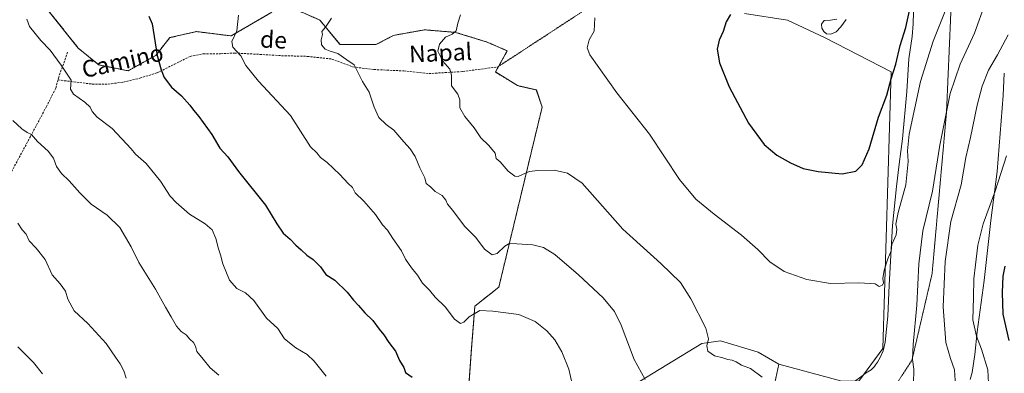
# Model space of a CAD drawing. Units: metres. Extents: x 641608 to 645069, y 4727569 to 4729953.
# Drawn here: x 643418 to 643888, y 4729028 to 4729197 of the extents above; entities that cross this region are included whole.
import ezdxf
from ezdxf.enums import TextEntityAlignment as Align

# ---------------------------------------------------------------- set-up
doc = ezdxf.new("R2010")
doc.units = ezdxf.units.M
doc.header["$MEASUREMENT"] = 0
for name, pattern in [('TRAZOS', [0.75, 0.5, -0.25]), ('TRAZOS2', [0.375, 0.25, -0.125]), ('TRAZOSX2', [1.5, 1, -0.5])]:
    doc.linetypes.add(name, pattern=pattern)
for name, color, linetype, lineweight in [('Arbolado forestal', 92, 'TRAZOS', 0), ('Arbolado forestal CxS', 92, 'Continuous', 0), ('Cultivos herbáceos CxS', 92, 'Continuous', 0), ('Curva de nivel maestra', 36, 'Continuous', 30), ('Curva de nivel normal', 36, 'Continuous', 0), ('Matorral', 135, 'Continuous', 0), ('Matorral CxS', 135, 'Continuous', 0), ('Senda', 19, 'TRAZOSX2', 0), ('Senda virtual', 19, 'TRAZOS2', 0), ('Texto cartográfico', 19, 'Continuous', 0), ('Vía pecuaria', 92, 'Continuous', 13), ('Vía pecuaria CxS', 92, 'Continuous', 13), ('Vía pecuaria eje', 92, 'TRAZOS2', 0)]:
    doc.layers.add(name, color=color, linetype=linetype, lineweight=lineweight)
doc.styles.add('Arial', font='txt', dxfattribs={"height": 0.2})

# ---------------------------------------------------------------- blocks, each defined once
blk = doc.blocks.new('*U194')
at = {"layer": 'Curva de nivel normal', "color": 36, "linetype": 'Continuous', "lineweight": 0}
blk.add_polyline3d([(643564.19, 4729026.92, 570), (643558.5, 4729034.16, 570), (643555.11, 4729037.39, 570), (643549.69, 4729040.43, 570), (643544.27, 4729044.75, 570), (643541.17, 4729049.64, 570), (643535.7, 4729054.7, 570), (643529.66, 4729063.02, 570), (643525.7, 4729066.68, 570), (643521.54, 4729068.84, 570), (643518.1, 4729072.73, 570), (643514.93, 4729080.52, 570), (643513.85, 4729084.82, 570), (643512.8, 4729087.67, 570), (643511.58, 4729092.54, 570), (643509.75, 4729096.67, 570), (643506.55, 4729099.52, 570), (643498.96, 4729104.22, 570), (643492.63, 4729109.8, 570), (643489.74, 4729112.79, 570), (643485.18, 4729119.97, 570), (643478.3, 4729128.24, 570), (643473.35, 4729132.73, 570), (643471.23, 4729135.34, 570), (643462.08, 4729145.01, 570), (643455.02, 4729150.38, 570), (643452.55, 4729153.07, 570), (643451.68, 4729155.14, 570), (643449.15, 4729157.54, 570), (643443.7, 4729161.3, 570), (643442.28, 4729163.69, 570), (643442.64, 4729167.98, 570), (643437.89, 4729175.11, 570), (643432.65, 4729182.38, 570), (643428.17, 4729186.99, 570), (643422.67, 4729193.64, 570), (643421.44, 4729197.13, 570)], dxfattribs=at)
blk = doc.blocks.new('*U197')
at = {"layer": 'Curva de nivel normal', "color": 36, "linetype": 'Continuous', "lineweight": 0}
blk.add_polyline3d([(643468.82, 4729026.12, 560), (643467.65, 4729029.54, 560), (643466.02, 4729032.92, 560), (643463.68, 4729036.08, 560), (643459.35, 4729042.59, 560), (643450.58, 4729052.11, 560), (643444.07, 4729058.1, 560), (643441.02, 4729063.65, 560), (643439.91, 4729067.56, 560), (643437.34, 4729071.04, 560), (643433.46, 4729075.33, 560), (643430.13, 4729082.52, 560), (643425.92, 4729088.05, 560), (643422.59, 4729091.51, 560), (643421.18, 4729094.68, 560), (643419.3, 4729096.65, 560), (643417.23, 4729099.86, 560)], dxfattribs=at)
blk = doc.blocks.new('*U200')
at = {"layer": 'Curva de nivel normal', "color": 36, "linetype": 'Continuous', "lineweight": 0}
for points in [[(643522.46, 4729199.05, 580), (643521.56, 4729191.52, 580), (643519.19, 4729186.44, 580), (643519.75, 4729183.72, 580), (643523.53, 4729179.56, 580), (643525.81, 4729175, 580), (643531.92, 4729167.54, 580), (643547.19, 4729151.21, 580), (643556.69, 4729136.32, 580), (643559.68, 4729133.39, 580), (643561.48, 4729131.2, 580), (643564.61, 4729128.73, 580), (643570.72, 4729123.12, 580), (643574.75, 4729118.84, 580), (643576.74, 4729116.84, 580), (643577.95, 4729114.35, 580), (643582.15, 4729110.39, 580), (643587.73, 4729104.01, 580), (643591.1, 4729099.06, 580), (643593.48, 4729096.51, 580), (643595.96, 4729092.53, 580), (643600.03, 4729086.74, 580), (643602.08, 4729082.76, 580), (643604.9, 4729078.55, 580), (643607.74, 4729075.08, 580), (643610.12, 4729071.38, 580), (643613.39, 4729067.99, 580), (643616.2, 4729064.64, 580), (643620.94, 4729059.95, 580), (643625.3, 4729054.08, 580), (643628.24, 4729052.14, 580), (643629.89, 4729052.78, 580), (643632.44, 4729055.29, 580), (643637.42, 4729058.21, 580), (643643.72, 4729057.9, 580), (643655.98, 4729056.42, 580), (643663.88, 4729053.09, 580), (643669.37, 4729048.64, 580), (643673.22, 4729044.28, 580), (643676.58, 4729038.63, 580), (643679.85, 4729030.26, 580), (643682.26, 4729019.88, 580)], [(643880.12, 4729020.56, 580), (643879.68, 4729030.06, 580), (643876.72, 4729039.87, 580), (643874.2, 4729045.99, 580), (643872.59, 4729053.78, 580), (643872.81, 4729064.55, 580), (643872.96, 4729073.38, 580), (643873.78, 4729080.03, 580), (643874.85, 4729089.48, 580), (643877.48, 4729099.52, 580), (643883.18, 4729115.09, 580), (643888.52, 4729131.92, 580)]]:
    blk.add_polyline3d(points, dxfattribs=at)
blk = doc.blocks.new('*U202')
at = {"layer": 'Curva de nivel normal', "color": 36, "linetype": 'Continuous', "lineweight": 0}
blk.add_polyline3d([(643692.23, 4729197.66, 595), (643692, 4729191.4, 595), (643689.64, 4729187.22, 595), (643688.57, 4729183.38, 595), (643689.91, 4729180.05, 595), (643702.77, 4729161.98, 595), (643718.42, 4729142.28, 595), (643732.66, 4729120.77, 595), (643740.44, 4729111.4, 595), (643749.16, 4729104.13, 595), (643762.19, 4729094.16, 595), (643770.03, 4729087.33, 595), (643775.78, 4729081.41, 595), (643782.58, 4729076.81, 595), (643793.3, 4729073, 595), (643804.6, 4729071.16, 595), (643818.19, 4729071.47, 595), (643823.59, 4729071.13, 595), (643825.94, 4729070.91, 595), (643827.8, 4729069.74, 595), (643829.48, 4729070.29, 595), (643829.93, 4729071.5, 595), (643829.57, 4729073.48, 595), (643830.2, 4729077.57, 595), (643832.02, 4729082.93, 595), (643833.6, 4729086.76, 595), (643833.98, 4729089.72, 595), (643835.91, 4729094.38, 595), (643836.29, 4729097.05, 595), (643835.85, 4729099.38, 595), (643836.98, 4729105, 595), (643840.62, 4729118.16, 595), (643841.64, 4729129.33, 595), (643841.38, 4729134.38, 595), (643842.11, 4729142.31, 595), (643847.58, 4729167.31, 595), (643853.67, 4729186.59, 595), (643859.97, 4729202.54, 595)], dxfattribs=at)
blk = doc.blocks.new('*U203')
at = {"layer": 'Curva de nivel normal', "color": 36, "linetype": 'Continuous', "lineweight": 0}
blk.add_polyline3d([(643428.88, 4729028.18, 555), (643424.66, 4729033.46, 555), (643417.12, 4729041.01, 555)], dxfattribs=at)
blk = doc.blocks.new('*U211')
at = {"layer": 'Curva de nivel maestra', "color": 36, "linetype": 'Continuous', "lineweight": 30}
blk.add_polyline3d([(643757.01, 4729199.23, 600), (643754.94, 4729195.78, 600), (643753.55, 4729191.23, 600), (643751.64, 4729187.05, 600), (643750.63, 4729182.72, 600), (643751.67, 4729176.3, 600), (643756.41, 4729164.82, 600), (643765.62, 4729147.58, 600), (643773.03, 4729137.33, 600), (643779.13, 4729132.33, 600), (643785.62, 4729128.64, 600), (643791.66, 4729125.95, 600), (643798.74, 4729124.45, 600), (643810.23, 4729123.42, 600), (643816.69, 4729124.66, 600), (643819.81, 4729127.74, 600), (643823.05, 4729135.25, 600), (643827.62, 4729150.38, 600), (643831.52, 4729160.88, 600), (643833.55, 4729168.72, 600), (643835.74, 4729175.72, 600), (643837.89, 4729184.52, 600), (643840.55, 4729193.19, 600), (643843.52, 4729207.15, 600)], dxfattribs=at)
blk = doc.blocks.new('*U215')
at = {"layer": 'Curva de nivel maestra', "color": 36, "linetype": 'Continuous', "lineweight": 30}
for points in [[(643479.69, 4729198.57, 575), (643481.2, 4729194.87, 575), (643483.59, 4729179.72, 575), (643485.47, 4729172.97, 575), (643486.92, 4729169.36, 575), (643490.48, 4729164.61, 575), (643495.15, 4729160.54, 575), (643499.15, 4729156.16, 575), (643500.92, 4729153.65, 575), (643503.51, 4729150.78, 575), (643509.72, 4729142.13, 575), (643513.5, 4729135.56, 575), (643517.37, 4729131.57, 575), (643522.46, 4729124.43, 575), (643535.26, 4729108.48, 575), (643540.71, 4729099.53, 575), (643543.67, 4729095.14, 575), (643547, 4729092.3, 575), (643549.73, 4729089.37, 575), (643552.27, 4729087.24, 575), (643555.03, 4729084.67, 575), (643557.99, 4729082.63, 575), (643561.42, 4729079.04, 575), (643564.08, 4729075.42, 575), (643568.32, 4729072.68, 575), (643574.24, 4729067.09, 575), (643577.15, 4729063.28, 575), (643579.6, 4729060.72, 575), (643582.66, 4729057.19, 575), (643586.4, 4729053.58, 575), (643589.44, 4729049.41, 575), (643591.76, 4729046.72, 575), (643594, 4729042.96, 575), (643597.22, 4729038.86, 575), (643599.22, 4729034.52, 575), (643601.23, 4729031.2, 575), (643602.04, 4729028.67, 575), (643605.19, 4729026.49, 575)], [(643889.87, 4729044.06, 575), (643887.03, 4729056.5, 575), (643886.6, 4729066.84, 575), (643887.06, 4729074.59, 575), (643887.98, 4729079.44, 575)]]:
    blk.add_polyline3d(points, dxfattribs=at)
blk = doc.blocks.new('*U221')
at = {"layer": 'Vía pecuaria CxS', "color": 92, "linetype": 'Continuous', "lineweight": 13}
for points in [[(643887.53, 4729171.32, 583.23), (643887.03, 4729160.78, 582.38), (643884.06, 4729124.57, 580.49), (643881.18, 4729101.18, 578.77), (643877.98, 4729072.59, 578.4), (643874.61, 4729048.05, 579.41), (643873.42, 4729037.29, 581.2), (643872.17, 4729028.81, 582.29), (643871.21, 4729025.42, 582.65)], [(643821.33, 4729028.35, 592.47), (643823.98, 4729030.03, 592.57), (643825.61, 4729031.57, 592.6), (643826.18, 4729032.35, 592.59), (643827.11, 4729033.62, 592.55), (643828.36, 4729035.92, 592.6), (643829.84, 4729039.11, 592.63), (643830.68, 4729043.19, 592.9), (643831.92, 4729055.51, 593.33), (643832.62, 4729070.37, 593.79), (643834.29, 4729098.82, 595.27), (643836.09, 4729117.37, 596.74), (643837.44, 4729128.03, 597.04), (643838.98, 4729140.13, 596.28), (643841.04, 4729162.59, 596.69), (643842.05, 4729178.11, 597.78), (643843.57, 4729188.79, 598.15), (643844.13, 4729194.89, 598.68), (643844.18, 4729200.48, 599.21)]]:
    blk.add_polyline3d(points, dxfattribs=at)

msp = doc.modelspace()

# ---------------------------------------------------------------- linework, layer by layer
at = {"layer": 'Arbolado forestal', "color": 92, "linetype": 'TRAZOS', "lineweight": 0}
for points in [[(643432.18, 4729200.64, 571.5), (643446.01, 4729183.25, 571.36), (643455.75, 4729175.27, 571.86), (643469.8, 4729172.49, 573.09), (643482.94, 4729179.84, 574.86), (643489.69, 4729188.29, 575.8), (643502.31, 4729191.18, 577.81), (643518.88, 4729189.11, 579.68), (643538.31, 4729200.4, 581.86)], [(643551.57, 4729200.82, 583.6), (643561.22, 4729196.64, 584.65), (643570.85, 4729184.94, 585.24), (643587.93, 4729184.94, 586.2), (643596.35, 4729189.38, 586.97), (643611.13, 4729192.01, 588.7), (643625.93, 4729190.78, 590.09), (643640.89, 4729186.18, 591.58), (643650.54, 4729182.01, 592.42), (643646.36, 4729174.56, 592.64), (643644.87, 4729171.92, 592.66), (643655.45, 4729165.41, 593.45), (643664.39, 4729163.34, 593.59), (643667.16, 4729155.16, 593.17), (643646.5, 4729069.37, 581.85), (643635.11, 4729060.42, 580.45), (643633.53, 4729040.54, 577.71), (643632.13, 4729020.63, 573.88), (643619.93, 4728990.52, 570.29), (643596.33, 4728983.19, 568.27), (643589.61, 4728975.8, 567.38)]]:
    msp.add_polyline3d(points, dxfattribs=at)
at = {"layer": 'Arbolado forestal CxS', "color": 92, "linetype": 'Continuous', "lineweight": 0}
for points in [[(643432.18, 4729200.64, 571.5), (643446.01, 4729183.25, 571.36), (643455.75, 4729175.27, 571.86), (643469.81, 4729172.49, 573.09), (643482.94, 4729179.84, 574.86), (643489.69, 4729188.29, 575.8), (643502.31, 4729191.18, 577.81), (643518.88, 4729189.11, 579.68), (643538.31, 4729200.4, 581.86)], [(643551.57, 4729200.82, 583.6), (643561.22, 4729196.64, 584.65), (643570.85, 4729184.94, 585.24), (643587.93, 4729184.94, 586.2), (643596.35, 4729189.38, 586.97), (643611.13, 4729192.01, 588.7), (643625.93, 4729190.78, 590.09), (643640.89, 4729186.18, 591.58), (643650.54, 4729182, 592.42), (643644.87, 4729171.92, 592.66), (643655.45, 4729165.41, 593.45), (643664.4, 4729163.34, 593.59), (643667.16, 4729155.16, 593.17), (643646.5, 4729069.37, 581.85), (643635.11, 4729060.42, 580.45), (643633.53, 4729040.54, 577.71), (643632.13, 4729020.63, 573.88)]]:
    msp.add_polyline3d(points, dxfattribs=at)
at = {"layer": 'Cultivos herbáceos CxS', "color": 92, "linetype": 'Continuous', "lineweight": 0}
for points in [[(643538.31, 4729200.4, 581.86), (643518.88, 4729189.11, 579.68), (643502.31, 4729191.18, 577.81), (643489.69, 4729188.29, 575.8), (643482.94, 4729179.84, 574.86), (643469.81, 4729172.49, 573.09), (643455.75, 4729175.27, 571.86), (643446.01, 4729183.25, 571.36), (643432.18, 4729200.64, 571.5)], [(643432.18, 4729200.64, 571.5), (643446.01, 4729183.25, 571.36), (643455.75, 4729175.27, 571.86), (643469.8, 4729172.49, 573.09), (643482.94, 4729179.84, 574.86), (643489.69, 4729188.29, 575.8), (643502.31, 4729191.18, 577.81), (643518.88, 4729189.11, 579.68), (643538.31, 4729200.4, 581.86)], [(643632.13, 4729020.63, 573.88), (643633.53, 4729040.54, 577.71), (643635.11, 4729060.42, 580.45), (643646.5, 4729069.37, 581.85), (643667.16, 4729155.16, 593.17), (643664.4, 4729163.34, 593.59), (643655.45, 4729165.41, 593.45), (643644.87, 4729171.92, 592.66), (643650.54, 4729182, 592.42), (643640.89, 4729186.18, 591.58), (643625.93, 4729190.78, 590.09), (643611.13, 4729192.01, 588.7), (643596.35, 4729189.38, 586.97), (643587.93, 4729184.94, 586.2), (643570.85, 4729184.94, 585.24), (643561.22, 4729196.64, 584.65), (643551.57, 4729200.82, 583.6)], [(643551.57, 4729200.82, 583.6), (643561.22, 4729196.64, 584.65), (643570.85, 4729184.94, 585.24), (643587.93, 4729184.94, 586.2), (643596.35, 4729189.38, 586.97), (643611.13, 4729192.01, 588.7), (643625.93, 4729190.78, 590.09), (643640.89, 4729186.18, 591.58), (643650.54, 4729182.01, 592.42), (643646.36, 4729174.56, 592.64), (643644.87, 4729171.92, 592.66), (643655.45, 4729165.41, 593.45), (643664.39, 4729163.34, 593.59), (643667.16, 4729155.16, 593.17), (643646.5, 4729069.37, 581.85), (643635.11, 4729060.42, 580.45), (643633.53, 4729040.54, 577.71), (643632.13, 4729020.63, 573.88), (643619.93, 4728990.52, 570.29), (643596.33, 4728983.19, 568.27), (643589.61, 4728975.8, 567.38)], [(643763.72, 4729199.79, 600.4), (643784.13, 4729196.55, 603.42), (643802.15, 4729188.17, 604.88), (643833.66, 4729171.96, 600.03), (643829.59, 4729040.12, 592.75), (643818.2, 4729024.65, 592.37)], [(643779.96, 4729032.79, 591.35), (643810.06, 4729024.65, 592.19), (643811.78, 4729024.65, 592.2), (643813.09, 4729024.65, 592.24), (643814.46, 4729024.65, 592.29), (643816.35, 4729024.65, 592.36), (643818.2, 4729024.65, 592.37), (643820.39, 4729027.64, 592.46), (643829.59, 4729040.12, 592.75), (643833.66, 4729171.97, 600.03), (643802.15, 4729188.17, 604.88), (643784.13, 4729196.55, 603.42), (643763.72, 4729199.79, 600.4)], [(643810.06, 4729024.65, 592.19), (643779.96, 4729032.79, 591.35), (643779.96, 4729032.79, 591.35), (643770.2, 4729038.49, 591.12), (643752.2, 4729043.87, 590.48), (643743.36, 4729042.56, 589.37), (643710.01, 4729022.21, 584.08)], [(643710.01, 4729022.21, 584.08), (643743.36, 4729042.56, 589.37), (643752.2, 4729043.87, 590.48), (643770.2, 4729038.49, 591.12), (643779.96, 4729032.79, 591.35)]]:
    msp.add_polyline3d(points, dxfattribs=at)
at = {"layer": 'Curva de nivel normal', "color": 36, "linetype": 'Continuous', "lineweight": 0}
for points in [[(643844.21, 4729023.38, 590), (643844.4, 4729030.37, 590), (643843.8, 4729034.98, 590), (643844.08, 4729042.03, 590), (643845.89, 4729060.84, 590), (643846.7, 4729080.55, 590), (643848.68, 4729096.18, 590), (643853.33, 4729115.12, 590), (643856.78, 4729137.01, 590), (643861.64, 4729161.71, 590), (643866.45, 4729175.6, 590), (643873.34, 4729190.48, 590), (643878.52, 4729204.96, 590)], [(643566.8, 4729197.6, 585), (643563.89, 4729193.2, 585), (643562.09, 4729191.18, 585), (643562.37, 4729189.74, 585), (643561.8, 4729187.22, 585), (643562.02, 4729184.92, 585), (643563.74, 4729182.75, 585), (643566.08, 4729181.76, 585), (643569.79, 4729180.75, 585), (643573.96, 4729177.65, 585), (643577.48, 4729175.33, 585), (643578.91, 4729172.44, 585), (643581.58, 4729167.38, 585), (643584.64, 4729162.28, 585), (643587.04, 4729155.17, 585), (643589.33, 4729150.3, 585), (643592.87, 4729146.84, 585), (643596.38, 4729144.14, 585), (643601.19, 4729138.63, 585), (643604.28, 4729135.36, 585), (643606.67, 4729131.63, 585), (643608.88, 4729126.18, 585), (643611.22, 4729121.52, 585), (643611.85, 4729118.82, 585), (643613.88, 4729117.16, 585), (643616.18, 4729115.04, 585), (643619.53, 4729113.14, 585), (643621.28, 4729110.92, 585), (643622.06, 4729109.02, 585), (643624.56, 4729105.86, 585), (643630.09, 4729098.46, 585), (643635.5, 4729093.01, 585), (643639.75, 4729087.43, 585), (643643.33, 4729084.78, 585), (643645.75, 4729085.36, 585), (643649.33, 4729088.96, 585), (643651.75, 4729090.43, 585), (643655.08, 4729090.1, 585), (643662.75, 4729089.53, 585), (643667.75, 4729088.33, 585), (643673.18, 4729084.9, 585), (643684.5, 4729075.34, 585), (643696.28, 4729064.25, 585), (643701.7, 4729057.88, 585), (643704.78, 4729051.3, 585), (643711.1, 4729034.95, 585), (643716.36, 4729025.33, 585)], [(643628.19, 4729199.17, 590), (643627, 4729195.12, 590), (643626.25, 4729191.53, 590), (643624.33, 4729189.96, 590), (643621.08, 4729188.5, 590), (643618.16, 4729185.15, 590), (643617.5, 4729181.77, 590), (643619.78, 4729177.04, 590), (643623.12, 4729173.2, 590), (643623.91, 4729170.35, 590), (643623.87, 4729165.37, 590), (643626.94, 4729161.33, 590), (643627.95, 4729158.65, 590), (643627.94, 4729154.84, 590), (643630.28, 4729150.66, 590), (643634.76, 4729145.25, 590), (643638, 4729140.54, 590), (643641.7, 4729136.97, 590), (643644.74, 4729133.26, 590), (643645.31, 4729130.66, 590), (643647.1, 4729129.07, 590), (643650.96, 4729124.6, 590), (643654.07, 4729122.36, 590), (643655.8, 4729122.14, 590), (643661.05, 4729124.46, 590), (643665.08, 4729124.99, 590), (643672.96, 4729125.08, 590), (643679.26, 4729123.78, 590), (643686.3, 4729119.01, 590), (643705.66, 4729096.96, 590), (643723.77, 4729080.72, 590), (643733.1, 4729071.59, 590), (643738.1, 4729063.86, 590), (643745.15, 4729049.92, 590), (643746.56, 4729044.72, 590), (643745.66, 4729041.38, 590), (643746.22, 4729038.92, 590), (643749.34, 4729036.75, 590), (643753.32, 4729035.7, 590), (643755.75, 4729034.9, 590), (643757.75, 4729034.62, 590), (643759.75, 4729033.78, 590), (643762.2, 4729032.22, 590), (643766.54, 4729030.6, 590), (643772.14, 4729026.56, 590)], [(643807.68, 4729197.02, 605), (643804.63, 4729196.55, 605), (643801.61, 4729196.41, 605), (643800.31, 4729194.76, 605), (643800.57, 4729192.73, 605), (643801.53, 4729191.15, 605), (643802.79, 4729190.12, 605), (643804.78, 4729189.96, 605)], [(643804.78, 4729189.96, 605), (643807.38, 4729191.04, 605), (643809.59, 4729193.4, 605), (643812.06, 4729196.98, 605)], [(643864.48, 4729019.77, 585), (643863.8, 4729029.94, 585), (643861.8, 4729035.43, 585), (643859.66, 4729042.96, 585), (643858.4, 4729060.03, 585), (643859.37, 4729081.67, 585), (643862.04, 4729100.68, 585), (643866.91, 4729118.22, 585), (643869.23, 4729131.21, 585), (643871.35, 4729140.66, 585), (643874.58, 4729156.04, 585), (643877.03, 4729165.24, 585), (643880.03, 4729172.72, 585), (643884.31, 4729180.05, 585), (643889.42, 4729189.65, 585)], [(643512.94, 4729027.46, 565), (643508.83, 4729031.01, 565), (643505.56, 4729035.08, 565), (643502.47, 4729038.77, 565), (643501.82, 4729041.22, 565), (643500.97, 4729042.99, 565), (643499.22, 4729044.62, 565), (643497.38, 4729046.68, 565), (643495.04, 4729048.34, 565), (643492.88, 4729050.84, 565), (643490.34, 4729055.31, 565), (643487.5, 4729059.8, 565), (643482.75, 4729068.46, 565), (643474.84, 4729081.12, 565), (643471.19, 4729088.57, 565), (643465.84, 4729097.81, 565), (643459.7, 4729103.7, 565), (643452.2, 4729108.96, 565), (643446.66, 4729114.32, 565), (643441.72, 4729120.07, 565), (643437.98, 4729123.48, 565), (643435.61, 4729126.89, 565), (643434.1, 4729130.79, 565), (643431.65, 4729134.22, 565), (643426.54, 4729138.77, 565), (643423.75, 4729142.07, 565), (643421.65, 4729143.05, 565), (643419.01, 4729144.85, 565), (643414.83, 4729148.77, 565)]]:
    msp.add_polyline3d(points, dxfattribs=at)
at = {"layer": 'Matorral', "color": 135, "linetype": 'Continuous', "lineweight": 0}
for points in [[(643779.96, 4729032.79, 591.35), (643810.06, 4729024.65, 592.19), (643811.78, 4729024.65, 592.2), (643813.09, 4729024.65, 592.24), (643814.46, 4729024.65, 592.29), (643816.35, 4729024.65, 592.36), (643818.2, 4729024.65, 592.37), (643820.39, 4729027.64, 592.46), (643829.59, 4729040.12, 592.75), (643833.66, 4729171.97, 600.03), (643802.15, 4729188.17, 604.88), (643784.13, 4729196.55, 603.42), (643763.72, 4729199.79, 600.4)], [(643710.01, 4729022.21, 584.08), (643743.36, 4729042.56, 589.37), (643752.2, 4729043.87, 590.48), (643770.2, 4729038.49, 591.12), (643779.96, 4729032.79, 591.35)], [(643798.18, 4728852.74, 579.81), (643802.14, 4728900.18, 582.95), (643808.65, 4728911.57, 583.59), (643806.21, 4728937.62, 585.87), (643794, 4728944.83, 586.09), (643788.31, 4728948.19, 585.73), (643777.98, 4728981.1, 586.36), (643776.75, 4728985.01, 586.5), (643776.4, 4728986.12, 586.57), (643776.05, 4728987.24, 586.66), (643776, 4728987.39, 586.67), (643776.28, 4728992.08, 587.16), (643778.15, 4729023.84, 590.17), (643779.96, 4729032.79, 591.35)]]:
    msp.add_polyline3d(points, dxfattribs=at)
at = {"layer": 'Matorral CxS', "color": 135, "linetype": 'Continuous', "lineweight": 0}
for points in [[(643818.2, 4729024.65, 592.37), (643829.59, 4729040.12, 592.75), (643833.66, 4729171.96, 600.03), (643802.15, 4729188.17, 604.88), (643784.13, 4729196.55, 603.42), (643763.72, 4729199.79, 600.4)], [(643710.01, 4729022.21, 584.08), (643743.36, 4729042.56, 589.37), (643752.2, 4729043.87, 590.48), (643770.2, 4729038.49, 591.12), (643779.96, 4729032.79, 591.35), (643779.96, 4729032.79, 591.35), (643778.15, 4729023.84, 590.17)], [(643778.15, 4729023.84, 590.17), (643779.96, 4729032.79, 591.35), (643810.06, 4729024.65, 592.19)]]:
    msp.add_polyline3d(points, dxfattribs=at)
at = {"layer": 'Senda', "color": 19, "linetype": 'TRAZOSX2', "lineweight": 0}
for points in [[(643440.89, 4729181.38, 570.8), (643436.72, 4729169.52, 569.35), (643436.34, 4729168.14, 569.19)], [(643436.34, 4729168.14, 569.19), (643452.69, 4729166.14, 570.83), (643460.25, 4729166.14, 571.71), (643467.51, 4729167.08, 572.47), (643475.39, 4729168.97, 573.38), (643483.59, 4729171.49, 574.65), (643491.79, 4729175.59, 575.81), (643499.36, 4729179.36, 576.92), (643505.66, 4729180.62, 577.89), (643513.86, 4729180.62, 578.98), (643520.49, 4729180.94, 579.67), (643532.47, 4729180.31, 580.98), (643542.88, 4729179.68, 582.05), (643555.17, 4729179.36, 583.29), (643566.84, 4729178.1, 584.22), (643576.93, 4729174.33, 584.86), (643587.02, 4729173.07, 585.68), (643601.22, 4729172.44, 587.29), (643613.2, 4729171.18, 588.72), (643629.28, 4729172.12, 590.69), (643646, 4729174.33, 592.62)], [(643436.34, 4729168.14, 569.19), (643435.24, 4729164.18, 568.77), (643430.82, 4729155.45, 567.33), (643423.2, 4729141.24, 564.71), (643407.04, 4729111.07, 559.51)]]:
    msp.add_polyline3d(points, dxfattribs=at)
at = {"layer": 'Senda virtual', "color": 19, "linetype": 'TRAZOS2', "lineweight": 0}
msp.add_polyline3d([(643871.86, 4729321.91, 604.68), (643646, 4729174.33, 592.62)], dxfattribs=at)
at = {"layer": 'Vía pecuaria', "color": 92, "linetype": 'Continuous', "lineweight": 13}
for points in [[(643810.6, 4729020.51, 591.66), (643811.49, 4729021.17, 591.76), (643818.44, 4729026.15, 592.42), (643820.19, 4729027.48, 592.45), (643821.33, 4729028.35, 592.47), (643823.98, 4729030.03, 592.57), (643825.61, 4729031.57, 592.6), (643826.18, 4729032.35, 592.59), (643827.11, 4729033.62, 592.55), (643828.36, 4729035.92, 592.6), (643829.84, 4729039.11, 592.63), (643830.68, 4729043.19, 592.9), (643831.92, 4729055.51, 593.33), (643832.62, 4729070.37, 593.79), (643834.29, 4729098.82, 595.27), (643836.09, 4729117.37, 596.74), (643837.44, 4729128.03, 597.04), (643838.98, 4729140.13, 596.28), (643841.04, 4729162.59, 596.69), (643842.05, 4729178.11, 597.78), (643843.57, 4729188.79, 598.15), (643844.13, 4729194.89, 598.68), (643844.18, 4729200.48, 599.21)], [(643887.53, 4729171.32, 583.23), (643887.03, 4729160.78, 582.38), (643884.06, 4729124.57, 580.49), (643881.18, 4729101.18, 578.77), (643877.98, 4729072.59, 578.4), (643874.61, 4729048.05, 579.41), (643873.42, 4729037.29, 581.2), (643872.17, 4729028.81, 582.29), (643871.21, 4729025.42, 582.65)]]:
    msp.add_polyline3d(points, dxfattribs=at)
at = {"layer": 'Vía pecuaria eje', "color": 92, "linetype": 'TRAZOS2', "lineweight": 0}
msp.add_polyline3d([(643834.13, 4729020.28, 590.84), (643843.49, 4729034.59, 589.94), (643853.1, 4729075.8, 586.92), (643859.97, 4729152.73, 589.64), (643862.72, 4729215.92, 594.78), (643867.53, 4729255.76, 594.07), (643876.46, 4729283.92, 596.94), (643895.69, 4729307.27, 599.88)], dxfattribs=at)

# ---------------------------------------------------------------- block references
at = {"layer": 'Curva de nivel maestra', "color": 36, "linetype": 'Continuous', "lineweight": 30}
for name in ['*U211', '*U215']:
    msp.add_blockref(name, (0, 0), dxfattribs=at)
at = {"layer": 'Curva de nivel normal', "color": 36, "linetype": 'Continuous', "lineweight": 0}
for name in ['*U202', '*U194', '*U200', '*U203', '*U197']:
    msp.add_blockref(name, (0, 0), dxfattribs=at)
at = {"layer": 'Vía pecuaria CxS', "color": 92, "linetype": 'Continuous', "lineweight": 13}
msp.add_blockref('*U221', (0, 0), dxfattribs=at)

# ---------------------------------------------------------------- texts
at = {"layer": 'Texto cartográfico', "color": 19, "linetype": 'Continuous', "lineweight": 0, "style": 'Arial'}
for s, rotation, p in [('de', -3.2332, (643539.1, 4729187.3)), ('Camino', 12.6214, (643467.11, 4729177.15)), ('Napal', 2.493, (643618.73, 4729181.05))]:
    msp.add_text(s, height=8, rotation=rotation, dxfattribs=at).set_placement(p, align=Align.MIDDLE_CENTER)

doc.saveas('drawing.dxf')
